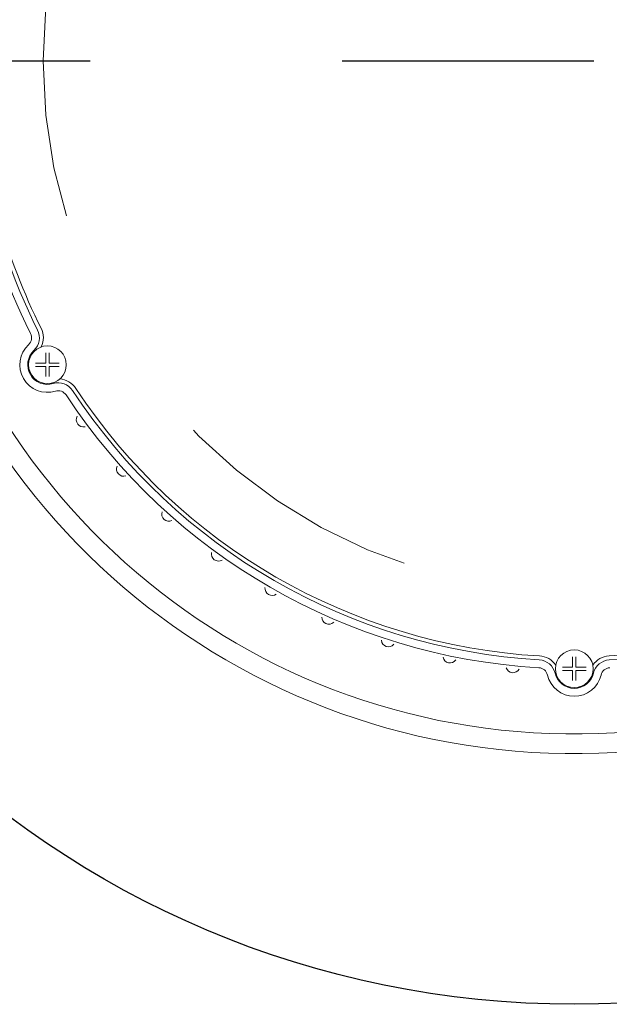
# Model space of a CAD drawing. Extents: x -23 to 214, y -68 to 56.
# Drawn here: x -17 to -17, y 20 to 20 of the extents above; entities that cross this region are included whole.
import ezdxf

# ---------------------------------------------------------------- set-up
doc = ezdxf.new("R2010")
doc.units = 0
doc.header["$MEASUREMENT"] = 0
doc.linetypes.add('CENTER2', pattern=[1.125, 0.75, -0.125, 0.125, -0.125])
doc.linetypes.add('HIDDEN2', pattern=[0.1875, 0.125, -0.0625])
doc.layers.get('0').update_dxf_attribs({"linetype": 'CONTINUOUS'})

# ---------------------------------------------------------------- blocks, each defined once
blk = doc.blocks.new('6 3-4in Hole Recessed 9in Ultra thin LED Light')
at = {"color": 0, "linetype": 'CENTER2'}
blk.add_line((-14.2756, 0), (14.2756, 0), dxfattribs=at)
at = {"color": 0, "linetype": 'Continuous', "lineweight": 0}
for p, q in [((-3.359, -1.9224), (-3.359, -1.9224)), ((-3.359, -1.9224), (-3.359, -1.9224)), ((-3.3376, -1.9224), (-3.3375, -1.9224)), ((-3.3376, -1.9224), (-3.3376, -1.9224)), ((-3.359, -1.9439), (-3.359, -1.9438)), ((-3.359, -1.9438), (-3.359, -1.9438)), ((-3.3375, -1.9438), (-3.3376, -1.9438)), ((-3.3376, -1.9438), (-3.3376, -1.9439)), ((-0.0108, -3.8556), (-0.0107, -3.8556)), ((-0.0107, -3.8769), (-0.0108, -3.8769)), ((-0.0107, -3.8556), (-0.0107, -3.8555)), ((-0.0107, -3.877), (-0.0107, -3.8769)), ((0.0107, -3.8555), (0.0107, -3.8556)), ((0.0107, -3.8556), (0.0108, -3.8556)), ((0.0107, -3.8769), (0.0107, -3.877)), ((0.0108, -3.8769), (0.0107, -3.8769))]:
    blk.add_line(p, q, dxfattribs=at)
at = {"color": 0, "linetype": 'HIDDEN2', "lineweight": 0}
blk.add_circle((0, 0), 3.375, dxfattribs=at)
at = {"color": 0, "linetype": 'Continuous', "lineweight": 0}
for centre in [(-3.3483, -1.9331), (0, -3.8663)]:
    blk.add_circle(centre, 0.12, dxfattribs=at)
for centre, radius, start, end in [((0, 0), 3.7912, 184.12148, 206.6582), ((0, 0), 4.4063, 185.51045, 355.77766), ((0, 0), 4.2813, 185.67186, 355.65415), ((0, 0), 3.8662, 190.31816, 206.6582), ((0, 0), 3.8162, 190.45486, 206.6582), ((-3.5089, -1.7616), 0.06, 313.11516, 26.6582), ((-3.5089, -1.7616), 0.11, 313.11516, 26.6582), ((-3.5089, -1.7616), 0.135, 334.57816, 26.6582), ((-3.3483, -1.9331), 0.175, 133.11516, 286.88484), ((-3.3483, -1.9331), 0.125, 133.11516, 286.88484), ((-3.28, -2.158), 0.11, 33.3418, 106.88484), ((-3.28, -2.158), 0.135, 33.3418, 85.42184), ((-3.28, -2.158), 0.06, 33.3418, 106.88484), ((0, 0), 3.8662, 213.3418, 266.6582), ((0, 0), 3.8163, 213.3418, 266.6582), ((0, 0), 3.7913, 213.3418, 266.6582), ((0, 0), 3.7913, 273.3418, 326.6582), ((0, 0), 3.8163, 273.3418, 326.6582), ((-3.1196, -2.2838), 0.045, 149.27688, 283.13724), ((-2.8638, -2.5974), 0.045, 155.27688, 289.13724), ((-2.5766, -2.8825), 0.045, 161.27688, 295.13724), ((-2.2612, -3.1361), 0.045, 167.27688, 301.13724), ((-1.921, -3.3552), 0.045, 173.27688, 307.13724), ((-1.5598, -3.5377), 0.045, 179.27688, 313.13724), ((-1.1814, -3.6813), 0.045, 185.27688, 319.13724), ((-0.7902, -3.7846), 0.045, 191.27688, 325.13724), ((-0.2289, -3.9196), 0.11, 13.11516, 86.6582), ((-0.2289, -3.9196), 0.135, 34.57816, 86.6582), ((0.2289, -3.9196), 0.135, 93.3418, 145.42184), ((0.2289, -3.9196), 0.11, 93.3418, 166.88484), ((-0.3902, -3.8465), 0.045, 197.27688, 331.13724), ((-0.2289, -3.9196), 0.06, 13.11516, 86.6582), ((0.2289, -3.9196), 0.06, 93.3418, 166.88484), ((0, -3.8663), 0.175, 193.11516, 346.88484), ((0, -3.8663), 0.125, 193.11516, 346.88484)]:
    blk.add_arc(centre, radius, start, end, dxfattribs=at)
for points, knots in [([(-3.359, -1.9224), (-3.359, -1.9198), (-3.359, -1.9139), (-3.3589, -1.9054), (-3.359, -1.8964), (-3.3589, -1.8877), (-3.359, -1.8783), (-3.359, -1.8681), (-3.359, -1.8616), (-3.359, -1.8581)], [0, 0, 0, 0, 0.107816, 0.254553, 0.365786, 0.502871, 0.639618, 0.805333, 1, 1, 1, 1]), ([(-3.3376, -1.8581), (-3.3376, -1.8597), (-3.3376, -1.8626), (-3.3376, -1.8673), (-3.3376, -1.8717), (-3.3376, -1.8761), (-3.3376, -1.8802), (-3.3376, -1.8841), (-3.3376, -1.8896), (-3.3376, -1.8964), (-3.3376, -1.9054), (-3.3375, -1.9139), (-3.3376, -1.9198), (-3.3376, -1.9224)], [0, 0, 0, 0, 0.086953, 0.168599, 0.244937, 0.315965, 0.381682, 0.44209, 0.497195, 0.634224, 0.745528, 0.8922, 1, 1, 1, 1]), ([(-3.4233, -1.9224), (-3.4217, -1.9224), (-3.4188, -1.9224), (-3.4141, -1.9224), (-3.4097, -1.9224), (-3.4053, -1.9224), (-3.4012, -1.9224), (-3.3973, -1.9224), (-3.3918, -1.9224), (-3.385, -1.9224), (-3.376, -1.9225), (-3.3675, -1.9224), (-3.3616, -1.9224), (-3.359, -1.9224)], [0, 0, 0, 0, 0.086953, 0.168599, 0.244937, 0.315965, 0.381682, 0.44209, 0.497195, 0.634224, 0.745528, 0.8922, 1, 1, 1, 1]), ([(-3.3375, -1.9224), (-3.335, -1.9224), (-3.329, -1.9224), (-3.3205, -1.9225), (-3.3115, -1.9224), (-3.3029, -1.9225), (-3.2934, -1.9224), (-3.2833, -1.9224), (-3.2768, -1.9224), (-3.2733, -1.9224)], [0, 0, 0, 0, 0.107816, 0.254553, 0.365786, 0.502871, 0.639618, 0.805333, 1, 1, 1, 1]), ([(-3.359, -1.9438), (-3.3616, -1.9438), (-3.3675, -1.9439), (-3.376, -1.9438), (-3.385, -1.9438), (-3.3937, -1.9438), (-3.4031, -1.9438), (-3.4133, -1.9438), (-3.4198, -1.9438), (-3.4233, -1.9438)], [0, 0, 0, 0, 0.107816, 0.254553, 0.365784, 0.502871, 0.639617, 0.805332, 1, 1, 1, 1]), ([(-3.359, -2.0081), (-3.359, -2.0066), (-3.359, -2.0036), (-3.359, -1.999), (-3.359, -1.9945), (-3.359, -1.9902), (-3.359, -1.9861), (-3.359, -1.9822), (-3.3589, -1.9767), (-3.359, -1.9699), (-3.3589, -1.9609), (-3.359, -1.9523), (-3.359, -1.9464), (-3.359, -1.9439)], [0, 0, 0, 0, 0.0869535, 0.1686, 0.2449381, 0.3159661, 0.3816832, 0.4420911, 0.4971954, 0.6342258, 0.7455284, 0.8922006, 1, 1, 1, 1]), ([(-3.3376, -1.9439), (-3.3376, -1.9464), (-3.3375, -1.9523), (-3.3376, -1.9608), (-3.3376, -1.9699), (-3.3376, -1.9785), (-3.3376, -1.988), (-3.3376, -1.9981), (-3.3376, -2.0046), (-3.3376, -2.0081)], [0, 0, 0, 0, 0.107816, 0.254553, 0.365786, 0.502871, 0.639618, 0.805333, 1, 1, 1, 1]), ([(-3.2733, -1.9438), (-3.2748, -1.9438), (-3.2778, -1.9438), (-3.2824, -1.9438), (-3.2869, -1.9438), (-3.2912, -1.9438), (-3.2953, -1.9438), (-3.2992, -1.9438), (-3.3047, -1.9438), (-3.3115, -1.9438), (-3.3205, -1.9438), (-3.329, -1.9439), (-3.335, -1.9438), (-3.3375, -1.9438)], [0, 0, 0, 0, 0.086953, 0.168599, 0.244937, 0.315965, 0.381682, 0.44209, 0.497195, 0.634224, 0.745528, 0.8922, 1, 1, 1, 1]), ([(-0.0107, -3.8555), (-0.0107, -3.853), (-0.0108, -3.847), (-0.0107, -3.8385), (-0.0107, -3.8295), (-0.0107, -3.8209), (-0.0107, -3.8114), (-0.0107, -3.8013), (-0.0107, -3.7948), (-0.0107, -3.7912)], [0, 0, 0, 0, 0.107816, 0.254553, 0.365786, 0.502871, 0.639618, 0.805333, 1, 1, 1, 1]), ([(0.0107, -3.7912), (0.0107, -3.7928), (0.0107, -3.7958), (0.0107, -3.8004), (0.0107, -3.8049), (0.0107, -3.8092), (0.0107, -3.8133), (0.0107, -3.8172), (0.0107, -3.8227), (0.0107, -3.8295), (0.0107, -3.8385), (0.0108, -3.847), (0.0107, -3.853), (0.0107, -3.8555)], [0, 0, 0, 0, 0.086953, 0.168599, 0.244937, 0.315965, 0.381682, 0.44209, 0.497195, 0.634224, 0.745528, 0.8922, 1, 1, 1, 1]), ([(-0.075, -3.8556), (-0.0735, -3.8556), (-0.0705, -3.8556), (-0.0659, -3.8556), (-0.0614, -3.8556), (-0.0571, -3.8556), (-0.0529, -3.8556), (-0.0491, -3.8556), (-0.0436, -3.8556), (-0.0368, -3.8555), (-0.0277, -3.8556), (-0.0192, -3.8555), (-0.0133, -3.8555), (-0.0108, -3.8556)], [0, 0, 0, 0, 0.086953, 0.168599, 0.244937, 0.315965, 0.381682, 0.44209, 0.497195, 0.634224, 0.745528, 0.8922, 1, 1, 1, 1]), ([(-0.0108, -3.8769), (-0.0133, -3.877), (-0.0192, -3.877), (-0.0277, -3.8769), (-0.0368, -3.877), (-0.0454, -3.8769), (-0.0548, -3.8769), (-0.065, -3.8769), (-0.0715, -3.8769), (-0.075, -3.8769)], [0, 0, 0, 0, 0.107816, 0.254553, 0.365784, 0.502871, 0.639617, 0.805332, 1, 1, 1, 1]), ([(-0.0107, -3.9413), (-0.0107, -3.9397), (-0.0107, -3.9367), (-0.0107, -3.9321), (-0.0107, -3.9276), (-0.0107, -3.9233), (-0.0107, -3.9192), (-0.0107, -3.9153), (-0.0107, -3.9098), (-0.0107, -3.903), (-0.0107, -3.894), (-0.0108, -3.8855), (-0.0107, -3.8795), (-0.0107, -3.877)], [0, 0, 0, 0, 0.086954, 0.1686, 0.244938, 0.315966, 0.381683, 0.442091, 0.497195, 0.634226, 0.745528, 0.892201, 1, 1, 1, 1]), ([(0.0107, -3.877), (0.0107, -3.8795), (0.0108, -3.8855), (0.0107, -3.894), (0.0107, -3.903), (0.0107, -3.9116), (0.0107, -3.9211), (0.0107, -3.9312), (0.0107, -3.9377), (0.0107, -3.9413)], [0, 0, 0, 0, 0.107816, 0.254553, 0.365786, 0.502871, 0.639618, 0.805333, 1, 1, 1, 1]), ([(0.0108, -3.8556), (0.0133, -3.8555), (0.0192, -3.8555), (0.0277, -3.8556), (0.0368, -3.8555), (0.0454, -3.8556), (0.0548, -3.8556), (0.065, -3.8556), (0.0715, -3.8556), (0.075, -3.8556)], [0, 0, 0, 0, 0.107816, 0.254553, 0.365786, 0.502871, 0.639618, 0.805333, 1, 1, 1, 1]), ([(0.075, -3.8769), (0.0735, -3.8769), (0.0705, -3.8769), (0.0659, -3.8769), (0.0614, -3.8769), (0.0571, -3.8769), (0.0529, -3.8769), (0.0491, -3.8769), (0.0436, -3.8769), (0.0368, -3.877), (0.0277, -3.8769), (0.0192, -3.877), (0.0133, -3.877), (0.0108, -3.8769)], [0, 0, 0, 0, 0.086953, 0.168599, 0.244937, 0.315965, 0.381682, 0.44209, 0.497195, 0.634224, 0.745528, 0.8922, 1, 1, 1, 1])]:
    blk.add_open_spline(points, degree=3, knots=knots, dxfattribs=at)
blk = doc.blocks.new('Ceiling Lights at Canopy Reinforcing Plan')
at = {"color": 30}
blk.add_circle((0, -1.660156), 0.375, dxfattribs=at)
at = {"xscale": 0.0625, "yscale": 0.0625, "zscale": 0.0625}
blk.add_blockref('6 3-4in Hole Recessed 9in Ultra thin LED Light', (0, -1.660156), dxfattribs=at)

msp = doc.modelspace()

# ---------------------------------------------------------------- block references
msp.add_blockref('Ceiling Lights at Canopy Reinforcing Plan', (-17.1885395, 21.8051335))

doc.saveas('drawing.dxf')
